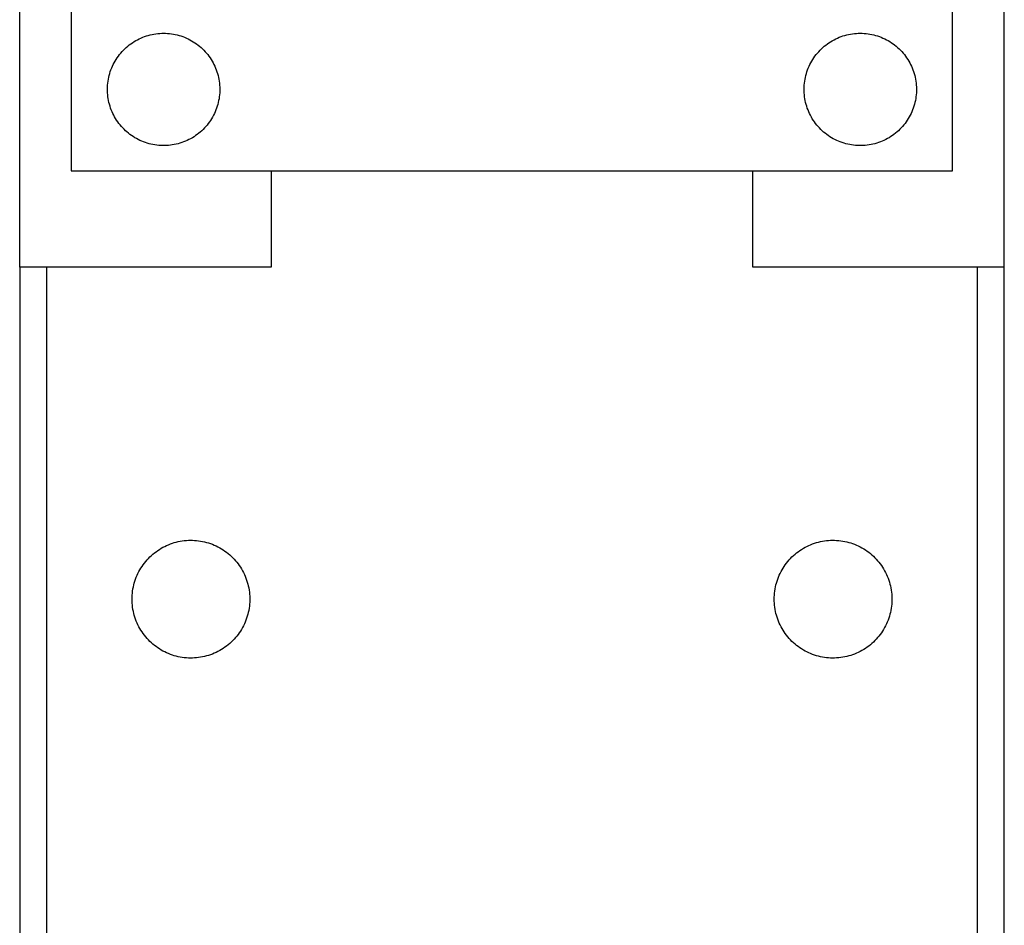
# Model space of a CAD drawing. Units: millimetres. Extents: x -283 to 272, y -1299 to 1464.
# Drawn here: x 120 to 212, y 232 to 317 of the extents above; entities that cross this region are included whole.
import ezdxf

# ---------------------------------------------------------------- set-up
doc = ezdxf.new("R2010")
doc.units = ezdxf.units.MM
doc.header["$MEASUREMENT"] = 0
doc.layers.add('Default', color=7, linetype='Continuous', true_color=0x000000)

msp = doc.modelspace()

# ---------------------------------------------------------------- linework, layer by layer
at = {"layer": 'Default', "color": 7, "true_color": 0xffffff}
for p, q in [((124.78, 337.781), (124.78, 302.56)), ((207.129, 302.56), (207.129, 337.781)), ((119.962, 293.569), (119.962, 322.569)), ((211.962, 227.569), (211.962, 322.569)), ((130.646, 314.623), (130.803, 314.716)), ((130.803, 314.716), (130.963, 314.804)), ((130.963, 314.804), (131.125, 314.886)), ((131.125, 314.886), (131.291, 314.962)), ((131.291, 314.962), (131.458, 315.033)), ((131.458, 315.033), (131.629, 315.098)), ((131.629, 315.098), (131.801, 315.156)), ((131.801, 315.156), (131.975, 315.209)), ((131.975, 315.209), (132.152, 315.256)), ((132.152, 315.256), (132.329, 315.296)), ((132.329, 315.296), (132.508, 315.331)), ((132.508, 315.331), (132.688, 315.359)), ((132.688, 315.359), (132.869, 315.381)), ((132.869, 315.381), (133.05, 315.397)), ((133.05, 315.397), (133.232, 315.406)), ((133.232, 315.406), (133.414, 315.409)), ((133.414, 315.409), (133.597, 315.406)), ((133.597, 315.406), (133.779, 315.396)), ((133.779, 315.396), (133.96, 315.38)), ((133.96, 315.38), (134.141, 315.358)), ((134.141, 315.358), (134.321, 315.329)), ((134.321, 315.329), (134.5, 315.294)), ((134.5, 315.294), (134.677, 315.253)), ((134.677, 315.253), (134.853, 315.206)), ((134.853, 315.206), (135.027, 315.153)), ((135.027, 315.153), (135.2, 315.094)), ((135.2, 315.094), (135.37, 315.029)), ((135.37, 315.029), (135.537, 314.958)), ((135.537, 314.958), (135.703, 314.881)), ((135.703, 314.881), (135.865, 314.799)), ((135.865, 314.799), (136.025, 314.711)), ((136.025, 314.711), (136.181, 314.617)), ((195.733, 314.617), (195.889, 314.711)), ((195.889, 314.711), (196.049, 314.799)), ((196.049, 314.799), (196.211, 314.881)), ((196.211, 314.881), (196.377, 314.958)), ((196.377, 314.958), (196.544, 315.029)), ((196.544, 315.029), (196.714, 315.094)), ((196.714, 315.094), (196.887, 315.153)), ((196.887, 315.153), (197.061, 315.206)), ((197.061, 315.206), (197.237, 315.253)), ((197.237, 315.253), (197.415, 315.294)), ((197.415, 315.294), (197.593, 315.329)), ((197.593, 315.329), (197.773, 315.358)), ((197.773, 315.358), (197.954, 315.38)), ((197.954, 315.38), (198.136, 315.396)), ((198.136, 315.396), (198.317, 315.406)), ((198.317, 315.406), (198.5, 315.409)), ((198.5, 315.409), (198.682, 315.406)), ((198.682, 315.406), (198.864, 315.397)), ((198.864, 315.397), (199.045, 315.381)), ((199.045, 315.381), (199.226, 315.359)), ((199.226, 315.359), (199.406, 315.331)), ((199.406, 315.331), (199.585, 315.296)), ((199.585, 315.296), (199.762, 315.256)), ((199.762, 315.256), (199.939, 315.209)), ((199.939, 315.209), (200.113, 315.156)), ((200.113, 315.156), (200.285, 315.098)), ((200.285, 315.098), (200.456, 315.033)), ((200.456, 315.033), (200.624, 314.962)), ((200.624, 314.962), (200.789, 314.886)), ((200.789, 314.886), (200.951, 314.804)), ((200.951, 314.804), (201.111, 314.716)), ((201.111, 314.716), (201.268, 314.623)), ((129.529, 313.694), (129.654, 313.827)), ((129.654, 313.827), (129.783, 313.955)), ((129.783, 313.955), (129.917, 314.078)), ((129.917, 314.078), (130.055, 314.197)), ((130.055, 314.197), (130.198, 314.311)), ((130.198, 314.311), (130.344, 314.42)), ((130.344, 314.42), (130.493, 314.524)), ((130.493, 314.524), (130.646, 314.623)), ((136.181, 314.617), (136.334, 314.518)), ((136.334, 314.518), (136.483, 314.414)), ((136.483, 314.414), (136.629, 314.305)), ((136.629, 314.305), (136.771, 314.191)), ((136.771, 314.191), (136.909, 314.072)), ((136.909, 314.072), (137.043, 313.948)), ((137.043, 313.948), (137.172, 313.819)), ((137.172, 313.819), (137.297, 313.687)), ((194.617, 313.687), (194.742, 313.819)), ((194.742, 313.819), (194.871, 313.948)), ((194.871, 313.948), (195.005, 314.072)), ((195.005, 314.072), (195.143, 314.191)), ((195.143, 314.191), (195.285, 314.305)), ((195.285, 314.305), (195.431, 314.414)), ((195.431, 314.414), (195.58, 314.518)), ((195.58, 314.518), (195.733, 314.617)), ((201.268, 314.623), (201.421, 314.524)), ((201.421, 314.524), (201.571, 314.42)), ((201.571, 314.42), (201.717, 314.311)), ((201.717, 314.311), (201.859, 314.197)), ((201.859, 314.197), (201.997, 314.078)), ((201.997, 314.078), (202.131, 313.955)), ((202.131, 313.955), (202.26, 313.827)), ((202.26, 313.827), (202.385, 313.694)), ((128.793, 312.657), (128.882, 312.815)), ((128.882, 312.815), (128.977, 312.971)), ((128.977, 312.971), (129.077, 313.123)), ((129.077, 313.123), (129.183, 313.272)), ((129.183, 313.272), (129.293, 313.416)), ((129.293, 313.416), (129.409, 313.557)), ((129.409, 313.557), (129.529, 313.694)), ((137.297, 313.687), (137.417, 313.55)), ((137.417, 313.55), (137.532, 313.409)), ((137.532, 313.409), (137.642, 313.264)), ((137.642, 313.264), (137.747, 313.115)), ((137.747, 313.115), (137.847, 312.962)), ((137.847, 312.962), (137.942, 312.807)), ((137.942, 312.807), (138.031, 312.648)), ((193.883, 312.648), (193.972, 312.807)), ((193.972, 312.807), (194.067, 312.962)), ((194.067, 312.962), (194.167, 313.115)), ((194.167, 313.115), (194.272, 313.264)), ((194.272, 313.264), (194.382, 313.409)), ((194.382, 313.409), (194.497, 313.55)), ((194.497, 313.55), (194.617, 313.687)), ((202.385, 313.694), (202.505, 313.557)), ((202.505, 313.557), (202.621, 313.416)), ((202.621, 313.416), (202.731, 313.272)), ((202.731, 313.272), (202.837, 313.123)), ((202.837, 313.123), (202.937, 312.971)), ((202.937, 312.971), (203.032, 312.815)), ((203.032, 312.815), (203.121, 312.657)), ((128.431, 311.822), (128.492, 311.994)), ((128.492, 311.994), (128.558, 312.163)), ((128.558, 312.163), (128.631, 312.33)), ((128.631, 312.33), (128.709, 312.495)), ((128.709, 312.495), (128.793, 312.657)), ((138.031, 312.648), (138.114, 312.486)), ((138.114, 312.486), (138.192, 312.321)), ((138.192, 312.321), (138.264, 312.154)), ((138.264, 312.154), (138.33, 311.984)), ((138.33, 311.984), (138.391, 311.812)), ((193.523, 311.812), (193.584, 311.984)), ((193.584, 311.984), (193.65, 312.154)), ((193.65, 312.154), (193.722, 312.321)), ((193.722, 312.321), (193.8, 312.486)), ((193.8, 312.486), (193.883, 312.648)), ((203.121, 312.657), (203.205, 312.495)), ((203.205, 312.495), (203.283, 312.33)), ((203.283, 312.33), (203.356, 312.163)), ((203.356, 312.163), (203.422, 311.994)), ((203.422, 311.994), (203.483, 311.822)), ((128.219, 310.937), (128.249, 311.117)), ((128.249, 311.117), (128.285, 311.295)), ((128.285, 311.295), (128.328, 311.473)), ((128.328, 311.473), (128.377, 311.648)), ((128.377, 311.648), (128.431, 311.822)), ((138.391, 311.812), (138.445, 311.638)), ((138.445, 311.638), (138.493, 311.463)), ((138.493, 311.463), (138.536, 311.286)), ((138.536, 311.286), (138.571, 311.107)), ((138.571, 311.107), (138.601, 310.927)), ((193.313, 310.927), (193.343, 311.107)), ((193.343, 311.107), (193.379, 311.286)), ((193.379, 311.286), (193.421, 311.463)), ((193.421, 311.463), (193.469, 311.638)), ((193.469, 311.638), (193.523, 311.812)), ((203.483, 311.822), (203.538, 311.648)), ((203.538, 311.648), (203.586, 311.473)), ((203.586, 311.473), (203.629, 311.295)), ((203.629, 311.295), (203.665, 311.117)), ((203.665, 311.117), (203.695, 310.937)), ((128.162, 310.211), (128.167, 310.394)), ((128.163, 310.029), (128.162, 310.211)), ((128.167, 310.394), (128.178, 310.575)), ((128.178, 310.575), (128.195, 310.757)), ((128.195, 310.757), (128.219, 310.937)), ((138.601, 310.927), (138.625, 310.747)), ((138.625, 310.747), (138.642, 310.565)), ((138.642, 310.565), (138.653, 310.383)), ((138.653, 310.383), (138.657, 310.201)), ((138.657, 310.201), (138.656, 310.019)), ((193.257, 310.201), (193.261, 310.383)), ((193.259, 310.019), (193.257, 310.201)), ((193.261, 310.383), (193.272, 310.565)), ((193.272, 310.565), (193.289, 310.747)), ((193.289, 310.747), (193.313, 310.927)), ((203.695, 310.937), (203.719, 310.757)), ((203.719, 310.757), (203.736, 310.575)), ((203.736, 310.575), (203.748, 310.394)), ((203.748, 310.394), (203.752, 310.211)), ((203.752, 310.211), (203.751, 310.029)), ((128.171, 309.847), (128.163, 310.029)), ((128.185, 309.666), (128.171, 309.847)), ((128.205, 309.485), (128.185, 309.666)), ((128.232, 309.304), (128.205, 309.485)), ((128.265, 309.125), (128.232, 309.304)), ((128.304, 308.947), (128.265, 309.125)), ((138.585, 309.294), (138.552, 309.115)), ((138.612, 309.475), (138.585, 309.294)), ((138.633, 309.656), (138.612, 309.475)), ((138.647, 309.837), (138.633, 309.656)), ((138.656, 310.019), (138.647, 309.837)), ((193.267, 309.837), (193.259, 310.019)), ((193.281, 309.656), (193.267, 309.837)), ((193.302, 309.475), (193.281, 309.656)), ((193.329, 309.294), (193.302, 309.475)), ((193.362, 309.115), (193.329, 309.294)), ((203.65, 309.125), (203.61, 308.947)), ((203.682, 309.304), (203.65, 309.125)), ((203.709, 309.485), (203.682, 309.304)), ((203.729, 309.666), (203.709, 309.485)), ((203.743, 309.847), (203.729, 309.666)), ((203.751, 310.029), (203.743, 309.847)), ((128.349, 308.771), (128.304, 308.947)), ((128.4, 308.596), (128.349, 308.771)), ((128.457, 308.423), (128.4, 308.596)), ((128.521, 308.252), (128.457, 308.423)), ((128.59, 308.084), (128.521, 308.252)), ((138.294, 308.243), (138.225, 308.074)), ((138.358, 308.413), (138.294, 308.243)), ((138.416, 308.586), (138.358, 308.413)), ((138.467, 308.761), (138.416, 308.586)), ((138.513, 308.937), (138.467, 308.761)), ((138.552, 309.115), (138.513, 308.937)), ((193.401, 308.937), (193.362, 309.115)), ((193.447, 308.761), (193.401, 308.937)), ((193.498, 308.586), (193.447, 308.761)), ((193.556, 308.413), (193.498, 308.586)), ((193.62, 308.243), (193.556, 308.413)), ((193.689, 308.074), (193.62, 308.243)), ((203.393, 308.252), (203.324, 308.084)), ((203.457, 308.423), (203.393, 308.252)), ((203.514, 308.596), (203.457, 308.423)), ((203.565, 308.771), (203.514, 308.596)), ((203.61, 308.947), (203.565, 308.771)), ((128.665, 307.918), (128.59, 308.084)), ((128.746, 307.754), (128.665, 307.918)), ((128.832, 307.594), (128.746, 307.754)), ((128.924, 307.437), (128.832, 307.594)), ((129.021, 307.283), (128.924, 307.437)), ((129.124, 307.132), (129.021, 307.283)), ((137.89, 307.428), (137.792, 307.274)), ((137.982, 307.585), (137.89, 307.428)), ((138.069, 307.745), (137.982, 307.585)), ((138.15, 307.909), (138.069, 307.745)), ((138.225, 308.074), (138.15, 307.909)), ((193.764, 307.909), (193.689, 308.074)), ((193.846, 307.745), (193.764, 307.909)), ((193.932, 307.585), (193.846, 307.745)), ((194.024, 307.428), (193.932, 307.585)), ((194.122, 307.274), (194.024, 307.428)), ((202.893, 307.283), (202.791, 307.132)), ((202.99, 307.437), (202.893, 307.283)), ((203.082, 307.594), (202.99, 307.437)), ((203.168, 307.754), (203.082, 307.594)), ((203.249, 307.918), (203.168, 307.754)), ((203.324, 308.084), (203.249, 307.918)), ((129.231, 306.985), (129.124, 307.132)), ((129.344, 306.842), (129.231, 306.985)), ((129.462, 306.703), (129.344, 306.842)), ((129.584, 306.568), (129.462, 306.703)), ((129.711, 306.437), (129.584, 306.568)), ((129.842, 306.311), (129.711, 306.437)), ((137.101, 306.43), (136.969, 306.304)), ((137.228, 306.561), (137.101, 306.43)), ((137.35, 306.695), (137.228, 306.561)), ((137.468, 306.834), (137.35, 306.695)), ((137.581, 306.977), (137.468, 306.834)), ((137.689, 307.124), (137.581, 306.977)), ((137.792, 307.274), (137.689, 307.124)), ((194.225, 307.124), (194.122, 307.274)), ((194.333, 306.977), (194.225, 307.124)), ((194.446, 306.834), (194.333, 306.977)), ((194.564, 306.695), (194.446, 306.834)), ((194.686, 306.561), (194.564, 306.695)), ((194.813, 306.43), (194.686, 306.561)), ((194.945, 306.304), (194.813, 306.43)), ((202.203, 306.437), (202.072, 306.311)), ((202.33, 306.568), (202.203, 306.437)), ((202.452, 306.703), (202.33, 306.568)), ((202.57, 306.842), (202.452, 306.703)), ((202.683, 306.985), (202.57, 306.842)), ((202.791, 307.132), (202.683, 306.985)), ((129.978, 306.19), (129.842, 306.311)), ((130.118, 306.073), (129.978, 306.19)), ((130.262, 305.961), (130.118, 306.073)), ((130.41, 305.855), (130.262, 305.961)), ((130.561, 305.753), (130.41, 305.855)), ((130.716, 305.657), (130.561, 305.753)), ((130.873, 305.566), (130.716, 305.657)), ((131.034, 305.481), (130.873, 305.566)), ((131.198, 305.401), (131.034, 305.481)), ((135.775, 305.476), (135.611, 305.397)), ((135.936, 305.561), (135.775, 305.476)), ((136.095, 305.652), (135.936, 305.561)), ((136.249, 305.748), (136.095, 305.652)), ((136.401, 305.849), (136.249, 305.748)), ((136.549, 305.955), (136.401, 305.849)), ((136.693, 306.067), (136.549, 305.955)), ((136.833, 306.183), (136.693, 306.067)), ((136.969, 306.304), (136.833, 306.183)), ((195.081, 306.183), (194.945, 306.304)), ((195.221, 306.067), (195.081, 306.183)), ((195.365, 305.955), (195.221, 306.067)), ((195.513, 305.849), (195.365, 305.955)), ((195.665, 305.748), (195.513, 305.849)), ((195.82, 305.652), (195.665, 305.748)), ((195.978, 305.561), (195.82, 305.652)), ((196.139, 305.476), (195.978, 305.561)), ((196.303, 305.397), (196.139, 305.476)), ((200.88, 305.481), (200.716, 305.401)), ((201.041, 305.566), (200.88, 305.481)), ((201.199, 305.657), (201.041, 305.566)), ((201.353, 305.753), (201.199, 305.657)), ((201.504, 305.855), (201.353, 305.753)), ((201.652, 305.961), (201.504, 305.855)), ((201.796, 306.073), (201.652, 305.961)), ((201.936, 306.19), (201.796, 306.073)), ((202.072, 306.311), (201.936, 306.19)), ((131.365, 305.327), (131.198, 305.401)), ((131.534, 305.259), (131.365, 305.327)), ((131.705, 305.197), (131.534, 305.259)), ((131.878, 305.141), (131.705, 305.197)), ((132.054, 305.091), (131.878, 305.141)), ((132.23, 305.047), (132.054, 305.091)), ((132.409, 305.009), (132.23, 305.047)), ((132.588, 304.977), (132.409, 305.009)), ((132.768, 304.952), (132.588, 304.977)), ((132.949, 304.933), (132.768, 304.952)), ((133.131, 304.92), (132.949, 304.933)), ((133.313, 304.914), (133.131, 304.92)), ((133.495, 304.913), (133.313, 304.914)), ((133.677, 304.92), (133.495, 304.913)), ((133.859, 304.932), (133.677, 304.92)), ((134.04, 304.951), (133.859, 304.932)), ((134.221, 304.976), (134.04, 304.951)), ((134.4, 305.007), (134.221, 304.976)), ((134.579, 305.045), (134.4, 305.007)), ((134.755, 305.088), (134.579, 305.045)), ((134.931, 305.138), (134.755, 305.088)), ((135.104, 305.194), (134.931, 305.138)), ((135.275, 305.256), (135.104, 305.194)), ((135.445, 305.323), (135.275, 305.256)), ((135.611, 305.397), (135.445, 305.323)), ((196.469, 305.323), (196.303, 305.397)), ((196.639, 305.256), (196.469, 305.323)), ((196.81, 305.194), (196.639, 305.256)), ((196.983, 305.138), (196.81, 305.194)), ((197.159, 305.088), (196.983, 305.138)), ((197.335, 305.045), (197.159, 305.088)), ((197.514, 305.007), (197.335, 305.045)), ((197.693, 304.976), (197.514, 305.007)), ((197.874, 304.951), (197.693, 304.976)), ((198.055, 304.932), (197.874, 304.951)), ((198.237, 304.92), (198.055, 304.932)), ((198.419, 304.913), (198.237, 304.92)), ((198.601, 304.914), (198.419, 304.913)), ((198.783, 304.92), (198.601, 304.914)), ((198.965, 304.933), (198.783, 304.92)), ((199.146, 304.952), (198.965, 304.933)), ((199.326, 304.977), (199.146, 304.952)), ((199.506, 305.009), (199.326, 304.977)), ((199.684, 305.047), (199.506, 305.009)), ((199.861, 305.091), (199.684, 305.047)), ((200.036, 305.141), (199.861, 305.091)), ((200.209, 305.197), (200.036, 305.141)), ((200.38, 305.259), (200.209, 305.197)), ((200.549, 305.327), (200.38, 305.259)), ((200.716, 305.401), (200.549, 305.327)), ((124.78, 302.56), (207.129, 302.56)), ((143.462, 302.56), (143.462, 293.569)), ((188.462, 293.569), (188.462, 302.56)), ((143.462, 293.569), (119.962, 293.569)), ((119.962, 293.569), (119.962, 227.569)), ((122.462, 293.569), (122.462, 227.569)), ((211.962, 293.569), (188.462, 293.569)), ((209.462, 227.569), (209.462, 293.569)), ((133.868, 267.655), (134.046, 267.725)), ((134.046, 267.725), (134.226, 267.788)), ((134.226, 267.788), (134.408, 267.845)), ((134.408, 267.845), (134.592, 267.896)), ((134.592, 267.896), (134.778, 267.94)), ((134.778, 267.94), (134.965, 267.978)), ((134.965, 267.978), (135.153, 268.01)), ((135.153, 268.01), (135.343, 268.034)), ((135.343, 268.034), (135.533, 268.053)), ((135.533, 268.053), (135.723, 268.064)), ((135.723, 268.064), (135.914, 268.069)), ((135.914, 268.069), (136.105, 268.067)), ((136.105, 268.067), (136.296, 268.059)), ((136.296, 268.059), (136.486, 268.044)), ((136.486, 268.044), (136.676, 268.023)), ((136.676, 268.023), (136.865, 267.995)), ((136.865, 267.995), (137.052, 267.96)), ((137.052, 267.96), (137.239, 267.919)), ((137.239, 267.919), (137.424, 267.872)), ((137.424, 267.872), (137.607, 267.818)), ((137.607, 267.818), (137.788, 267.757)), ((137.788, 267.757), (137.967, 267.691)), ((193.868, 267.655), (194.046, 267.725)), ((194.046, 267.725), (194.226, 267.788)), ((194.226, 267.788), (194.408, 267.845)), ((194.408, 267.845), (194.592, 267.896)), ((194.592, 267.896), (194.778, 267.94)), ((194.778, 267.94), (194.965, 267.978)), ((194.965, 267.978), (195.153, 268.01)), ((195.153, 268.01), (195.343, 268.034)), ((195.343, 268.034), (195.533, 268.053)), ((195.533, 268.053), (195.723, 268.064)), ((195.723, 268.064), (195.914, 268.069)), ((195.914, 268.069), (196.105, 268.067)), ((196.105, 268.067), (196.296, 268.059)), ((196.296, 268.059), (196.486, 268.044)), ((196.486, 268.044), (196.676, 268.023)), ((196.676, 268.023), (196.865, 267.995)), ((196.865, 267.995), (197.052, 267.96)), ((197.052, 267.96), (197.239, 267.919)), ((197.239, 267.919), (197.424, 267.872)), ((197.424, 267.872), (197.607, 267.818)), ((197.607, 267.818), (197.788, 267.757)), ((197.788, 267.757), (197.967, 267.691)), ((132.406, 266.766), (132.554, 266.886)), ((132.554, 266.886), (132.706, 267.002)), ((132.706, 267.002), (132.862, 267.112)), ((132.862, 267.112), (133.021, 267.217)), ((133.021, 267.217), (133.184, 267.317)), ((133.184, 267.317), (133.351, 267.41)), ((133.351, 267.41), (133.52, 267.498)), ((133.52, 267.498), (133.693, 267.58)), ((133.693, 267.58), (133.868, 267.655)), ((137.967, 267.691), (138.143, 267.618)), ((138.143, 267.618), (138.317, 267.539)), ((138.317, 267.539), (138.488, 267.455)), ((138.488, 267.455), (138.656, 267.364)), ((138.656, 267.364), (138.821, 267.268)), ((138.821, 267.268), (138.983, 267.166)), ((138.983, 267.166), (139.14, 267.058)), ((139.14, 267.058), (139.294, 266.945)), ((139.294, 266.945), (139.444, 266.827)), ((139.444, 266.827), (139.59, 266.703)), ((192.406, 266.766), (192.554, 266.886)), ((192.554, 266.886), (192.706, 267.002)), ((192.706, 267.002), (192.862, 267.112)), ((192.862, 267.112), (193.021, 267.217)), ((193.021, 267.217), (193.184, 267.317)), ((193.184, 267.317), (193.351, 267.41)), ((193.351, 267.41), (193.52, 267.498)), ((193.52, 267.498), (193.693, 267.58)), ((193.693, 267.58), (193.868, 267.655)), ((197.967, 267.691), (198.143, 267.618)), ((198.143, 267.618), (198.317, 267.539)), ((198.317, 267.539), (198.488, 267.455)), ((198.488, 267.455), (198.656, 267.364)), ((198.656, 267.364), (198.821, 267.268)), ((198.821, 267.268), (198.983, 267.166)), ((198.983, 267.166), (199.14, 267.058)), ((199.14, 267.058), (199.294, 266.945)), ((199.294, 266.945), (199.444, 266.827)), ((199.444, 266.827), (199.59, 266.703)), ((131.501, 265.787), (131.615, 265.94)), ((131.615, 265.94), (131.735, 266.088)), ((131.735, 266.088), (131.86, 266.233)), ((131.86, 266.233), (131.989, 266.373)), ((131.989, 266.373), (132.124, 266.509)), ((132.124, 266.509), (132.263, 266.64)), ((132.263, 266.64), (132.406, 266.766)), ((139.59, 266.703), (139.731, 266.575)), ((139.731, 266.575), (139.868, 266.442)), ((139.868, 266.442), (140, 266.304)), ((140, 266.304), (140.127, 266.161)), ((140.127, 266.161), (140.249, 266.015)), ((140.249, 266.015), (140.366, 265.864)), ((191.501, 265.787), (191.615, 265.94)), ((191.615, 265.94), (191.735, 266.088)), ((191.735, 266.088), (191.86, 266.233)), ((191.86, 266.233), (191.989, 266.373)), ((191.989, 266.373), (192.124, 266.509)), ((192.124, 266.509), (192.263, 266.64)), ((192.263, 266.64), (192.406, 266.766)), ((199.59, 266.703), (199.731, 266.575)), ((199.731, 266.575), (199.868, 266.442)), ((199.868, 266.442), (200, 266.304)), ((200, 266.304), (200.127, 266.161)), ((200.127, 266.161), (200.249, 266.015)), ((200.249, 266.015), (200.366, 265.864)), ((130.932, 264.795), (131.012, 264.968)), ((131.012, 264.968), (131.099, 265.138)), ((131.099, 265.138), (131.191, 265.306)), ((131.191, 265.306), (131.289, 265.47)), ((131.289, 265.47), (131.392, 265.63)), ((131.392, 265.63), (131.501, 265.787)), ((140.366, 265.864), (140.478, 265.709)), ((140.478, 265.709), (140.584, 265.55)), ((140.584, 265.55), (140.685, 265.388)), ((140.685, 265.388), (140.78, 265.222)), ((140.78, 265.222), (140.869, 265.054)), ((140.869, 265.054), (140.952, 264.882)), ((190.932, 264.795), (191.012, 264.968)), ((191.012, 264.968), (191.099, 265.138)), ((191.099, 265.138), (191.191, 265.306)), ((191.191, 265.306), (191.289, 265.47)), ((191.289, 265.47), (191.392, 265.63)), ((191.392, 265.63), (191.501, 265.787)), ((200.366, 265.864), (200.478, 265.709)), ((200.478, 265.709), (200.584, 265.55)), ((200.584, 265.55), (200.685, 265.388)), ((200.685, 265.388), (200.78, 265.222)), ((200.78, 265.222), (200.869, 265.054)), ((200.869, 265.054), (200.952, 264.882)), ((130.623, 263.893), (130.672, 264.077)), ((130.672, 264.077), (130.728, 264.26)), ((130.728, 264.26), (130.79, 264.44)), ((130.79, 264.44), (130.858, 264.619)), ((130.858, 264.619), (130.932, 264.795)), ((140.952, 264.882), (141.029, 264.707)), ((141.029, 264.707), (141.1, 264.53)), ((141.1, 264.53), (141.165, 264.35)), ((141.165, 264.35), (141.224, 264.169)), ((141.224, 264.169), (141.276, 263.985)), ((190.623, 263.893), (190.672, 264.077)), ((190.672, 264.077), (190.728, 264.26)), ((190.728, 264.26), (190.79, 264.44)), ((190.79, 264.44), (190.858, 264.619)), ((190.858, 264.619), (190.932, 264.795)), ((200.952, 264.882), (201.029, 264.707)), ((201.029, 264.707), (201.1, 264.53)), ((201.1, 264.53), (201.165, 264.35)), ((201.165, 264.35), (201.224, 264.169)), ((201.224, 264.169), (201.276, 263.985)), ((130.475, 262.951), (130.492, 263.141)), ((130.492, 263.141), (130.515, 263.331)), ((130.515, 263.331), (130.544, 263.519)), ((130.544, 263.519), (130.581, 263.707)), ((130.581, 263.707), (130.623, 263.893)), ((141.276, 263.985), (141.322, 263.8)), ((141.322, 263.8), (141.362, 263.613)), ((141.362, 263.613), (141.395, 263.425)), ((141.395, 263.425), (141.421, 263.236)), ((141.421, 263.236), (141.441, 263.046)), ((190.475, 262.951), (190.492, 263.141)), ((190.492, 263.141), (190.515, 263.331)), ((190.515, 263.331), (190.544, 263.519)), ((190.544, 263.519), (190.581, 263.707)), ((190.581, 263.707), (190.623, 263.893)), ((201.276, 263.985), (201.322, 263.8)), ((201.322, 263.8), (201.362, 263.613)), ((201.362, 263.613), (201.395, 263.425)), ((201.395, 263.425), (201.421, 263.236)), ((201.421, 263.236), (201.441, 263.046)), ((130.462, 262.569), (130.465, 262.76)), ((130.465, 262.378), (130.462, 262.569)), ((130.465, 262.76), (130.475, 262.951)), ((130.475, 262.188), (130.465, 262.378)), ((141.441, 263.046), (141.454, 262.856)), ((141.454, 262.283), (141.441, 262.093)), ((141.454, 262.856), (141.461, 262.665)), ((141.461, 262.474), (141.454, 262.283)), ((141.461, 262.665), (141.461, 262.474)), ((190.462, 262.569), (190.465, 262.76)), ((190.465, 262.378), (190.462, 262.569)), ((190.465, 262.76), (190.475, 262.951)), ((190.475, 262.188), (190.465, 262.378)), ((201.441, 263.046), (201.454, 262.856)), ((201.454, 262.283), (201.441, 262.093)), ((201.454, 262.856), (201.461, 262.665)), ((201.461, 262.474), (201.454, 262.283)), ((201.461, 262.665), (201.461, 262.474)), ((130.492, 261.998), (130.475, 262.188)), ((130.515, 261.808), (130.492, 261.998)), ((130.544, 261.62), (130.515, 261.808)), ((130.581, 261.432), (130.544, 261.62)), ((130.623, 261.246), (130.581, 261.432)), ((141.322, 261.339), (141.276, 261.154)), ((141.362, 261.526), (141.322, 261.339)), ((141.395, 261.714), (141.362, 261.526)), ((141.421, 261.903), (141.395, 261.714)), ((141.441, 262.093), (141.421, 261.903)), ((190.492, 261.998), (190.475, 262.188)), ((190.515, 261.808), (190.492, 261.998)), ((190.544, 261.62), (190.515, 261.808)), ((190.581, 261.432), (190.544, 261.62)), ((190.623, 261.246), (190.581, 261.432)), ((201.322, 261.339), (201.276, 261.154)), ((201.362, 261.526), (201.322, 261.339)), ((201.395, 261.714), (201.362, 261.526)), ((201.421, 261.903), (201.395, 261.714)), ((201.441, 262.093), (201.421, 261.903)), ((130.672, 261.062), (130.623, 261.246)), ((130.728, 260.879), (130.672, 261.062)), ((130.79, 260.698), (130.728, 260.879)), ((130.858, 260.52), (130.79, 260.698)), ((130.932, 260.344), (130.858, 260.52)), ((141.029, 260.432), (140.952, 260.257)), ((141.1, 260.609), (141.029, 260.432)), ((141.165, 260.788), (141.1, 260.609)), ((141.224, 260.97), (141.165, 260.788)), ((141.276, 261.154), (141.224, 260.97)), ((190.672, 261.062), (190.623, 261.246)), ((190.728, 260.879), (190.672, 261.062)), ((190.79, 260.698), (190.728, 260.879)), ((190.858, 260.52), (190.79, 260.698)), ((190.932, 260.344), (190.858, 260.52)), ((201.029, 260.432), (200.952, 260.257)), ((201.1, 260.609), (201.029, 260.432)), ((201.165, 260.788), (201.1, 260.609)), ((201.224, 260.97), (201.165, 260.788)), ((201.276, 261.154), (201.224, 260.97)), ((131.012, 260.171), (130.932, 260.344)), ((131.099, 260), (131.012, 260.171)), ((131.191, 259.833), (131.099, 260)), ((131.289, 259.669), (131.191, 259.833)), ((131.392, 259.509), (131.289, 259.669)), ((131.501, 259.352), (131.392, 259.509)), ((140.584, 259.589), (140.478, 259.43)), ((140.685, 259.751), (140.584, 259.589)), ((140.78, 259.916), (140.685, 259.751)), ((140.869, 260.085), (140.78, 259.916)), ((140.952, 260.257), (140.869, 260.085)), ((191.012, 260.171), (190.932, 260.344)), ((191.099, 260), (191.012, 260.171)), ((191.191, 259.833), (191.099, 260)), ((191.289, 259.669), (191.191, 259.833)), ((191.392, 259.509), (191.289, 259.669)), ((191.501, 259.352), (191.392, 259.509)), ((200.584, 259.589), (200.478, 259.43)), ((200.685, 259.751), (200.584, 259.589)), ((200.78, 259.916), (200.685, 259.751)), ((200.869, 260.085), (200.78, 259.916)), ((200.952, 260.257), (200.869, 260.085)), ((131.615, 259.199), (131.501, 259.352)), ((131.735, 259.05), (131.615, 259.199)), ((131.86, 258.906), (131.735, 259.05)), ((131.989, 258.766), (131.86, 258.906)), ((132.124, 258.63), (131.989, 258.766)), ((132.263, 258.499), (132.124, 258.63)), ((139.731, 258.564), (139.59, 258.436)), ((139.868, 258.697), (139.731, 258.564)), ((140, 258.835), (139.868, 258.697)), ((140.127, 258.977), (140, 258.835)), ((140.249, 259.124), (140.127, 258.977)), ((140.366, 259.275), (140.249, 259.124)), ((140.478, 259.43), (140.366, 259.275)), ((191.615, 259.199), (191.501, 259.352)), ((191.735, 259.05), (191.615, 259.199)), ((191.86, 258.906), (191.735, 259.05)), ((191.989, 258.766), (191.86, 258.906)), ((192.124, 258.63), (191.989, 258.766)), ((192.263, 258.499), (192.124, 258.63)), ((199.731, 258.564), (199.59, 258.436)), ((199.868, 258.697), (199.731, 258.564)), ((200, 258.835), (199.868, 258.697)), ((200.127, 258.977), (200, 258.835)), ((200.249, 259.124), (200.127, 258.977)), ((200.366, 259.275), (200.249, 259.124)), ((200.478, 259.43), (200.366, 259.275)), ((132.406, 258.373), (132.263, 258.499)), ((132.554, 258.252), (132.406, 258.373)), ((132.706, 258.137), (132.554, 258.252)), ((132.862, 258.026), (132.706, 258.137)), ((133.021, 257.921), (132.862, 258.026)), ((133.184, 257.822), (133.021, 257.921)), ((133.351, 257.729), (133.184, 257.822)), ((133.52, 257.641), (133.351, 257.729)), ((133.693, 257.559), (133.52, 257.641)), ((138.488, 257.684), (138.317, 257.599)), ((138.656, 257.775), (138.488, 257.684)), ((138.821, 257.871), (138.656, 257.775)), ((138.983, 257.973), (138.821, 257.871)), ((139.14, 258.081), (138.983, 257.973)), ((139.294, 258.194), (139.14, 258.081)), ((139.444, 258.312), (139.294, 258.194)), ((139.59, 258.436), (139.444, 258.312)), ((192.406, 258.373), (192.263, 258.499)), ((192.554, 258.252), (192.406, 258.373)), ((192.706, 258.137), (192.554, 258.252)), ((192.862, 258.026), (192.706, 258.137)), ((193.021, 257.921), (192.862, 258.026)), ((193.184, 257.822), (193.021, 257.921)), ((193.351, 257.729), (193.184, 257.822)), ((193.52, 257.641), (193.351, 257.729)), ((193.693, 257.559), (193.52, 257.641)), ((198.488, 257.684), (198.317, 257.599)), ((198.656, 257.775), (198.488, 257.684)), ((198.821, 257.871), (198.656, 257.775)), ((198.983, 257.973), (198.821, 257.871)), ((199.14, 258.081), (198.983, 257.973)), ((199.294, 258.194), (199.14, 258.081)), ((199.444, 258.312), (199.294, 258.194)), ((199.59, 258.436), (199.444, 258.312)), ((133.868, 257.483), (133.693, 257.559)), ((134.046, 257.414), (133.868, 257.483)), ((134.226, 257.35), (134.046, 257.414)), ((134.408, 257.293), (134.226, 257.35)), ((134.592, 257.243), (134.408, 257.293)), ((134.778, 257.198), (134.592, 257.243)), ((134.965, 257.16), (134.778, 257.198)), ((135.153, 257.129), (134.965, 257.16)), ((135.343, 257.104), (135.153, 257.129)), ((135.533, 257.086), (135.343, 257.104)), ((135.723, 257.075), (135.533, 257.086)), ((135.914, 257.07), (135.723, 257.075)), ((136.105, 257.071), (135.914, 257.07)), ((136.296, 257.079), (136.105, 257.071)), ((136.486, 257.094), (136.296, 257.079)), ((136.676, 257.116), (136.486, 257.094)), ((136.865, 257.144), (136.676, 257.116)), ((137.052, 257.179), (136.865, 257.144)), ((137.239, 257.22), (137.052, 257.179)), ((137.424, 257.267), (137.239, 257.22)), ((137.607, 257.321), (137.424, 257.267)), ((137.788, 257.381), (137.607, 257.321)), ((137.967, 257.448), (137.788, 257.381)), ((138.143, 257.521), (137.967, 257.448)), ((138.317, 257.599), (138.143, 257.521)), ((193.868, 257.483), (193.693, 257.559)), ((194.046, 257.414), (193.868, 257.483)), ((194.226, 257.35), (194.046, 257.414)), ((194.408, 257.293), (194.226, 257.35)), ((194.592, 257.243), (194.408, 257.293)), ((194.778, 257.198), (194.592, 257.243)), ((194.965, 257.16), (194.778, 257.198)), ((195.153, 257.129), (194.965, 257.16)), ((195.343, 257.104), (195.153, 257.129)), ((195.533, 257.086), (195.343, 257.104)), ((195.723, 257.075), (195.533, 257.086)), ((195.914, 257.07), (195.723, 257.075)), ((196.105, 257.071), (195.914, 257.07)), ((196.296, 257.079), (196.105, 257.071)), ((196.486, 257.094), (196.296, 257.079)), ((196.676, 257.116), (196.486, 257.094)), ((196.865, 257.144), (196.676, 257.116)), ((197.052, 257.179), (196.865, 257.144)), ((197.239, 257.22), (197.052, 257.179)), ((197.424, 257.267), (197.239, 257.22)), ((197.607, 257.321), (197.424, 257.267)), ((197.788, 257.381), (197.607, 257.321)), ((197.967, 257.448), (197.788, 257.381)), ((198.143, 257.521), (197.967, 257.448)), ((198.317, 257.599), (198.143, 257.521))]:
    msp.add_line(p, q, dxfattribs=at)

doc.saveas('drawing.dxf')
